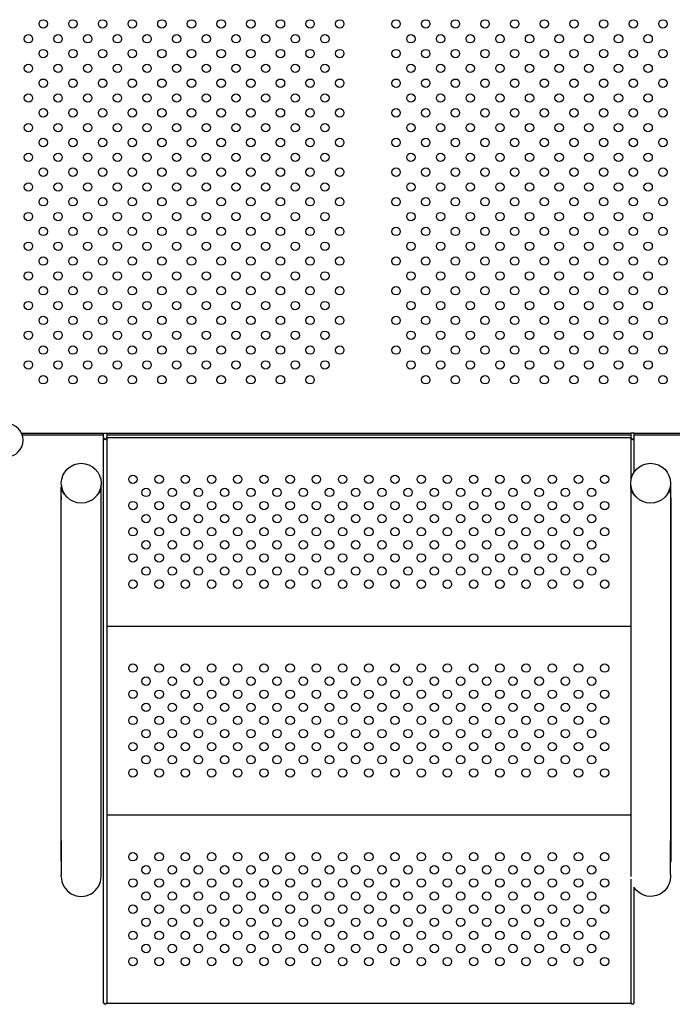
# Model space of a CAD drawing. Units: millimetres. Extents: x 5603.42 to 5610.36, y 23696.48 to 23704.77.
# Drawn here: x 5607.74 to 5608.36, y 23698.94 to 23699.88 of the extents above; entities that cross this region are included whole.
import ezdxf

# ---------------------------------------------------------------- set-up
doc = ezdxf.new("R2010")
doc.units = ezdxf.units.MM

msp = doc.modelspace()

# ---------------------------------------------------------------- linework, layer by layer
for p, q in [((5607.73951, 23699.48362), (5607.81773, 23699.48362)), ((5607.81773, 23699.48162), (5607.74029, 23699.48162)), ((5607.81773, 23699.48362), (5607.82073, 23699.48362)), ((5607.81773, 23699.47924), (5607.81773, 23699.48362)), ((5607.82073, 23699.48362), (5608.32073, 23699.48362)), ((5607.82073, 23699.48362), (5607.82073, 23699.47924)), ((5608.32073, 23699.48162), (5607.82073, 23699.48162)), ((5607.82073, 23699.47962), (5608.32073, 23699.47962)), ((5608.32373, 23699.48362), (5608.32073, 23699.48362)), ((5608.32073, 23699.48362), (5608.32073, 23699.47924)), ((5608.32373, 23699.48362), (5608.42482, 23699.48362)), ((5608.32373, 23699.47924), (5608.32373, 23699.48362)), ((5608.42404, 23699.48162), (5608.32373, 23699.48162)), ((5607.81773, 23698.94037), (5607.81773, 23699.47924)), ((5607.82073, 23699.47924), (5607.82073, 23698.94037)), ((5608.32073, 23699.47924), (5608.32073, 23699.43875)), ((5608.32373, 23699.44649), (5608.32373, 23699.47924)), ((5607.77736, 23699.09493), (5607.77736, 23699.43211)), ((5607.81536, 23699.09493), (5607.81536, 23699.43211)), ((5608.32053, 23699.43211), (5608.32053, 23699.09493)), ((5608.35853, 23699.43211), (5608.35853, 23699.09493)), ((5607.77718, 23699.07581), (5607.77718, 23699.4216)), ((5608.35871, 23699.4216), (5608.35871, 23699.07581)), ((5607.82073, 23699.29962), (5608.32053, 23699.29962)), ((5607.82073, 23699.11962), (5608.32053, 23699.11962)), ((5607.77736, 23699.09493), (5607.77736, 23699.06225)), ((5607.81536, 23699.06225), (5607.81536, 23699.09493)), ((5608.32053, 23699.09493), (5608.32053, 23699.06225)), ((5608.35853, 23699.06225), (5608.35853, 23699.09493)), ((5607.77736, 23699.06075), (5607.77736, 23699.06225)), ((5607.81536, 23699.06075), (5607.81536, 23699.06225)), ((5608.32053, 23699.06225), (5608.32053, 23699.06081)), ((5608.32073, 23699.05832), (5608.32073, 23698.94037)), ((5608.35853, 23699.06225), (5608.35853, 23699.06075)), ((5608.32373, 23698.94037), (5608.32373, 23699.05049)), ((5607.82073, 23698.93979), (5607.82073, 23698.94037)), ((5608.32073, 23698.93979), (5607.82073, 23698.93979)), ((5608.32073, 23698.93979), (5608.32073, 23698.94037))]:
    msp.add_line(p, q)
for centre, radius in [((5607.76019, 23699.87405), 0.004), ((5607.78847, 23699.87405), 0.004), ((5607.81675, 23699.87405), 0.004), ((5607.84504, 23699.87405), 0.004), ((5607.87332, 23699.87405), 0.004), ((5607.90161, 23699.87405), 0.004), ((5607.92989, 23699.87405), 0.004), ((5607.95818, 23699.87405), 0.004), ((5607.98646, 23699.87405), 0.004), ((5608.01474, 23699.87405), 0.004), ((5608.04303, 23699.87405), 0.004), ((5608.09675, 23699.87405), 0.004), ((5608.12504, 23699.87405), 0.004), ((5608.15332, 23699.87405), 0.004), ((5608.1816, 23699.87405), 0.004), ((5608.20989, 23699.87405), 0.004), ((5608.23817, 23699.87405), 0.004), ((5608.26646, 23699.87405), 0.004), ((5608.29474, 23699.87405), 0.004), ((5608.32303, 23699.87405), 0.004), ((5608.35131, 23699.87405), 0.004), ((5607.74604, 23699.85991), 0.004), ((5607.77433, 23699.85991), 0.004), ((5607.80261, 23699.85991), 0.004), ((5607.8309, 23699.85991), 0.004), ((5607.85918, 23699.85991), 0.004), ((5607.88747, 23699.85991), 0.004), ((5607.91575, 23699.85991), 0.004), ((5607.94403, 23699.85991), 0.004), ((5607.97232, 23699.85991), 0.004), ((5608.0006, 23699.85991), 0.004), ((5608.02889, 23699.85991), 0.004), ((5608.11089, 23699.85991), 0.004), ((5608.13918, 23699.85991), 0.004), ((5608.16746, 23699.85991), 0.004), ((5608.19575, 23699.85991), 0.004), ((5608.22403, 23699.85991), 0.004), ((5608.25231, 23699.85991), 0.004), ((5608.2806, 23699.85991), 0.004), ((5608.30888, 23699.85991), 0.004), ((5608.33717, 23699.85991), 0.004), ((5607.76019, 23699.84577), 0.004), ((5607.78847, 23699.84577), 0.004), ((5607.81675, 23699.84577), 0.004), ((5607.84504, 23699.84577), 0.004), ((5607.87332, 23699.84577), 0.004), ((5607.90161, 23699.84577), 0.004), ((5607.92989, 23699.84577), 0.004), ((5607.95818, 23699.84577), 0.004), ((5607.98646, 23699.84577), 0.004), ((5608.01474, 23699.84577), 0.004), ((5608.04303, 23699.84577), 0.004), ((5608.09675, 23699.84577), 0.004), ((5608.12504, 23699.84577), 0.004), ((5608.15332, 23699.84577), 0.004), ((5608.1816, 23699.84577), 0.004), ((5608.20989, 23699.84577), 0.004), ((5608.23817, 23699.84577), 0.004), ((5608.26646, 23699.84577), 0.004), ((5608.29474, 23699.84577), 0.004), ((5608.32303, 23699.84577), 0.004), ((5608.35131, 23699.84577), 0.004), ((5607.74604, 23699.83163), 0.004), ((5607.77433, 23699.83163), 0.004), ((5607.80261, 23699.83163), 0.004), ((5607.8309, 23699.83163), 0.004), ((5607.85918, 23699.83163), 0.004), ((5607.88747, 23699.83163), 0.004), ((5607.91575, 23699.83163), 0.004), ((5607.94403, 23699.83163), 0.004), ((5607.97232, 23699.83163), 0.004), ((5608.0006, 23699.83163), 0.004), ((5608.02889, 23699.83163), 0.004), ((5608.11089, 23699.83163), 0.004), ((5608.13918, 23699.83163), 0.004), ((5608.16746, 23699.83163), 0.004), ((5608.19575, 23699.83163), 0.004), ((5608.22403, 23699.83163), 0.004), ((5608.25231, 23699.83163), 0.004), ((5608.2806, 23699.83163), 0.004), ((5608.30888, 23699.83163), 0.004), ((5608.33717, 23699.83163), 0.004), ((5607.76019, 23699.81748), 0.004), ((5607.78847, 23699.81748), 0.004), ((5607.81675, 23699.81748), 0.004), ((5607.84504, 23699.81748), 0.004), ((5607.87332, 23699.81748), 0.004), ((5607.90161, 23699.81748), 0.004), ((5607.92989, 23699.81748), 0.004), ((5607.95818, 23699.81748), 0.004), ((5607.98646, 23699.81748), 0.004), ((5608.01474, 23699.81748), 0.004), ((5608.04303, 23699.81748), 0.004), ((5608.09675, 23699.81748), 0.004), ((5608.12504, 23699.81748), 0.004), ((5608.15332, 23699.81748), 0.004), ((5608.1816, 23699.81748), 0.004), ((5608.20989, 23699.81748), 0.004), ((5608.23817, 23699.81748), 0.004), ((5608.26646, 23699.81748), 0.004), ((5608.29474, 23699.81748), 0.004), ((5608.32303, 23699.81748), 0.004), ((5608.35131, 23699.81748), 0.004), ((5607.74604, 23699.80334), 0.004), ((5607.77433, 23699.80334), 0.004), ((5607.80261, 23699.80334), 0.004), ((5607.8309, 23699.80334), 0.004), ((5607.85918, 23699.80334), 0.004), ((5607.88747, 23699.80334), 0.004), ((5607.91575, 23699.80334), 0.004), ((5607.94403, 23699.80334), 0.004), ((5607.97232, 23699.80334), 0.004), ((5608.0006, 23699.80334), 0.004), ((5608.02889, 23699.80334), 0.004), ((5608.11089, 23699.80334), 0.004), ((5608.13918, 23699.80334), 0.004), ((5608.16746, 23699.80334), 0.004), ((5608.19575, 23699.80334), 0.004), ((5608.22403, 23699.80334), 0.004), ((5608.25231, 23699.80334), 0.004), ((5608.2806, 23699.80334), 0.004), ((5608.30888, 23699.80334), 0.004), ((5608.33717, 23699.80334), 0.004), ((5607.76019, 23699.7892), 0.004), ((5607.78847, 23699.7892), 0.004), ((5607.81675, 23699.7892), 0.004), ((5607.84504, 23699.7892), 0.004), ((5607.87332, 23699.7892), 0.004), ((5607.90161, 23699.7892), 0.004), ((5607.92989, 23699.7892), 0.004), ((5607.95818, 23699.7892), 0.004), ((5607.98646, 23699.7892), 0.004), ((5608.01474, 23699.7892), 0.004), ((5608.04303, 23699.7892), 0.004), ((5608.09675, 23699.7892), 0.004), ((5608.12504, 23699.7892), 0.004), ((5608.15332, 23699.7892), 0.004), ((5608.1816, 23699.7892), 0.004), ((5608.20989, 23699.7892), 0.004), ((5608.23817, 23699.7892), 0.004), ((5608.26646, 23699.7892), 0.004), ((5608.29474, 23699.7892), 0.004), ((5608.32303, 23699.7892), 0.004), ((5608.35131, 23699.7892), 0.004), ((5607.74604, 23699.77506), 0.004), ((5607.77433, 23699.77506), 0.004), ((5607.80261, 23699.77506), 0.004), ((5607.8309, 23699.77506), 0.004), ((5607.85918, 23699.77506), 0.004), ((5607.88747, 23699.77506), 0.004), ((5607.91575, 23699.77506), 0.004), ((5607.94403, 23699.77506), 0.004), ((5607.97232, 23699.77506), 0.004), ((5608.0006, 23699.77506), 0.004), ((5608.02889, 23699.77506), 0.004), ((5608.11089, 23699.77506), 0.004), ((5608.13918, 23699.77506), 0.004), ((5608.16746, 23699.77506), 0.004), ((5608.19575, 23699.77506), 0.004), ((5608.22403, 23699.77506), 0.004), ((5608.25231, 23699.77506), 0.004), ((5608.2806, 23699.77506), 0.004), ((5608.30888, 23699.77506), 0.004), ((5608.33717, 23699.77506), 0.004), ((5607.76019, 23699.76091), 0.004), ((5607.78847, 23699.76091), 0.004), ((5607.81675, 23699.76091), 0.004), ((5607.84504, 23699.76091), 0.004), ((5607.87332, 23699.76091), 0.004), ((5607.90161, 23699.76091), 0.004), ((5607.92989, 23699.76091), 0.004), ((5607.95818, 23699.76091), 0.004), ((5607.98646, 23699.76091), 0.004), ((5608.01474, 23699.76091), 0.004), ((5608.04303, 23699.76091), 0.004), ((5608.09675, 23699.76091), 0.004), ((5608.12504, 23699.76091), 0.004), ((5608.15332, 23699.76091), 0.004), ((5608.1816, 23699.76091), 0.004), ((5608.20989, 23699.76091), 0.004), ((5608.23817, 23699.76091), 0.004), ((5608.26646, 23699.76091), 0.004), ((5608.29474, 23699.76091), 0.004), ((5608.32303, 23699.76091), 0.004), ((5608.35131, 23699.76091), 0.004), ((5607.74604, 23699.74677), 0.004), ((5607.77433, 23699.74677), 0.004), ((5607.80261, 23699.74677), 0.004), ((5607.8309, 23699.74677), 0.004), ((5607.85918, 23699.74677), 0.004), ((5607.88747, 23699.74677), 0.004), ((5607.91575, 23699.74677), 0.004), ((5607.94403, 23699.74677), 0.004), ((5607.97232, 23699.74677), 0.004), ((5608.0006, 23699.74677), 0.004), ((5608.02889, 23699.74677), 0.004), ((5608.11089, 23699.74677), 0.004), ((5608.13918, 23699.74677), 0.004), ((5608.16746, 23699.74677), 0.004), ((5608.19575, 23699.74677), 0.004), ((5608.22403, 23699.74677), 0.004), ((5608.25231, 23699.74677), 0.004), ((5608.2806, 23699.74677), 0.004), ((5608.30888, 23699.74677), 0.004), ((5608.33717, 23699.74677), 0.004), ((5607.76019, 23699.73263), 0.004), ((5607.78847, 23699.73263), 0.004), ((5607.81675, 23699.73263), 0.004), ((5607.84504, 23699.73263), 0.004), ((5607.87332, 23699.73263), 0.004), ((5607.90161, 23699.73263), 0.004), ((5607.92989, 23699.73263), 0.004), ((5607.95818, 23699.73263), 0.004), ((5607.98646, 23699.73263), 0.004), ((5608.01474, 23699.73263), 0.004), ((5608.04303, 23699.73263), 0.004), ((5608.09675, 23699.73263), 0.004), ((5608.12504, 23699.73263), 0.004), ((5608.15332, 23699.73263), 0.004), ((5608.1816, 23699.73263), 0.004), ((5608.20989, 23699.73263), 0.004), ((5608.23817, 23699.73263), 0.004), ((5608.26646, 23699.73263), 0.004), ((5608.29474, 23699.73263), 0.004), ((5608.32303, 23699.73263), 0.004), ((5608.35131, 23699.73263), 0.004), ((5607.74604, 23699.71849), 0.004), ((5607.77433, 23699.71849), 0.004), ((5607.80261, 23699.71849), 0.004), ((5607.8309, 23699.71849), 0.004), ((5607.85918, 23699.71849), 0.004), ((5607.88747, 23699.71849), 0.004), ((5607.91575, 23699.71849), 0.004), ((5607.94403, 23699.71849), 0.004), ((5607.97232, 23699.71849), 0.004), ((5608.0006, 23699.71849), 0.004), ((5608.02889, 23699.71849), 0.004), ((5608.11089, 23699.71849), 0.004), ((5608.13918, 23699.71849), 0.004), ((5608.16746, 23699.71849), 0.004), ((5608.19575, 23699.71849), 0.004), ((5608.22403, 23699.71849), 0.004), ((5608.25231, 23699.71849), 0.004), ((5608.2806, 23699.71849), 0.004), ((5608.30888, 23699.71849), 0.004), ((5608.33717, 23699.71849), 0.004), ((5607.76019, 23699.70435), 0.004), ((5607.78847, 23699.70435), 0.004), ((5607.81675, 23699.70435), 0.004), ((5607.84504, 23699.70435), 0.004), ((5607.87332, 23699.70435), 0.004), ((5607.90161, 23699.70435), 0.004), ((5607.92989, 23699.70435), 0.004), ((5607.95818, 23699.70435), 0.004), ((5607.98646, 23699.70435), 0.004), ((5608.01474, 23699.70435), 0.004), ((5608.04303, 23699.70435), 0.004), ((5608.09675, 23699.70435), 0.004), ((5608.12504, 23699.70435), 0.004), ((5608.15332, 23699.70435), 0.004), ((5608.1816, 23699.70435), 0.004), ((5608.20989, 23699.70435), 0.004), ((5608.23817, 23699.70435), 0.004), ((5608.26646, 23699.70435), 0.004), ((5608.29474, 23699.70435), 0.004), ((5608.32303, 23699.70435), 0.004), ((5608.35131, 23699.70435), 0.004), ((5607.74604, 23699.6902), 0.004), ((5607.77433, 23699.6902), 0.004), ((5607.80261, 23699.6902), 0.004), ((5607.8309, 23699.6902), 0.004), ((5607.85918, 23699.6902), 0.004), ((5607.88747, 23699.6902), 0.004), ((5607.91575, 23699.6902), 0.004), ((5607.94403, 23699.6902), 0.004), ((5607.97232, 23699.6902), 0.004), ((5608.0006, 23699.6902), 0.004), ((5608.02889, 23699.6902), 0.004), ((5608.11089, 23699.6902), 0.004), ((5608.13918, 23699.6902), 0.004), ((5608.16746, 23699.6902), 0.004), ((5608.19575, 23699.6902), 0.004), ((5608.22403, 23699.6902), 0.004), ((5608.25231, 23699.6902), 0.004), ((5608.2806, 23699.6902), 0.004), ((5608.30888, 23699.6902), 0.004), ((5608.33717, 23699.6902), 0.004), ((5607.76019, 23699.67606), 0.004), ((5607.78847, 23699.67606), 0.004), ((5607.81675, 23699.67606), 0.004), ((5607.84504, 23699.67606), 0.004), ((5607.87332, 23699.67606), 0.004), ((5607.90161, 23699.67606), 0.004), ((5607.92989, 23699.67606), 0.004), ((5607.95818, 23699.67606), 0.004), ((5607.98646, 23699.67606), 0.004), ((5608.01474, 23699.67606), 0.004), ((5608.04303, 23699.67606), 0.004), ((5608.09675, 23699.67606), 0.004), ((5608.12504, 23699.67606), 0.004), ((5608.15332, 23699.67606), 0.004), ((5608.1816, 23699.67606), 0.004), ((5608.20989, 23699.67606), 0.004), ((5608.23817, 23699.67606), 0.004), ((5608.26646, 23699.67606), 0.004), ((5608.29474, 23699.67606), 0.004), ((5608.32303, 23699.67606), 0.004), ((5608.35131, 23699.67606), 0.004), ((5607.74604, 23699.66192), 0.004), ((5607.77433, 23699.66192), 0.004), ((5607.80261, 23699.66192), 0.004), ((5607.8309, 23699.66192), 0.004), ((5607.85918, 23699.66192), 0.004), ((5607.88747, 23699.66192), 0.004), ((5607.91575, 23699.66192), 0.004), ((5607.94403, 23699.66192), 0.004), ((5607.97232, 23699.66192), 0.004), ((5608.0006, 23699.66192), 0.004), ((5608.02889, 23699.66192), 0.004), ((5608.11089, 23699.66192), 0.004), ((5608.13918, 23699.66192), 0.004), ((5608.16746, 23699.66192), 0.004), ((5608.19575, 23699.66192), 0.004), ((5608.22403, 23699.66192), 0.004), ((5608.25231, 23699.66192), 0.004), ((5608.2806, 23699.66192), 0.004), ((5608.30888, 23699.66192), 0.004), ((5608.33717, 23699.66192), 0.004), ((5607.76019, 23699.64778), 0.004), ((5607.78847, 23699.64778), 0.004), ((5607.81675, 23699.64778), 0.004), ((5607.84504, 23699.64778), 0.004), ((5607.87332, 23699.64778), 0.004), ((5607.90161, 23699.64778), 0.004), ((5607.92989, 23699.64778), 0.004), ((5607.95818, 23699.64778), 0.004), ((5607.98646, 23699.64778), 0.004), ((5608.01474, 23699.64778), 0.004), ((5608.04303, 23699.64778), 0.004), ((5608.09675, 23699.64778), 0.004), ((5608.12504, 23699.64778), 0.004), ((5608.15332, 23699.64778), 0.004), ((5608.1816, 23699.64778), 0.004), ((5608.20989, 23699.64778), 0.004), ((5608.23817, 23699.64778), 0.004), ((5608.26646, 23699.64778), 0.004), ((5608.29474, 23699.64778), 0.004), ((5608.32303, 23699.64778), 0.004), ((5608.35131, 23699.64778), 0.004), ((5607.74604, 23699.63364), 0.004), ((5607.77433, 23699.63364), 0.004), ((5607.80261, 23699.63364), 0.004), ((5607.8309, 23699.63364), 0.004), ((5607.85918, 23699.63364), 0.004), ((5607.88747, 23699.63364), 0.004), ((5607.91575, 23699.63364), 0.004), ((5607.94403, 23699.63364), 0.004), ((5607.97232, 23699.63364), 0.004), ((5608.0006, 23699.63364), 0.004), ((5608.02889, 23699.63364), 0.004), ((5608.11089, 23699.63364), 0.004), ((5608.13918, 23699.63364), 0.004), ((5608.16746, 23699.63364), 0.004), ((5608.19575, 23699.63364), 0.004), ((5608.22403, 23699.63364), 0.004), ((5608.25231, 23699.63364), 0.004), ((5608.2806, 23699.63364), 0.004), ((5608.30888, 23699.63364), 0.004), ((5608.33717, 23699.63364), 0.004), ((5607.76019, 23699.61949), 0.004), ((5607.78847, 23699.61949), 0.004), ((5607.81675, 23699.61949), 0.004), ((5607.84504, 23699.61949), 0.004), ((5607.87332, 23699.61949), 0.004), ((5607.90161, 23699.61949), 0.004), ((5607.92989, 23699.61949), 0.004), ((5607.95818, 23699.61949), 0.004), ((5607.98646, 23699.61949), 0.004), ((5608.01474, 23699.61949), 0.004), ((5608.04303, 23699.61949), 0.004), ((5608.09675, 23699.61949), 0.004), ((5608.12504, 23699.61949), 0.004), ((5608.15332, 23699.61949), 0.004), ((5608.1816, 23699.61949), 0.004), ((5608.20989, 23699.61949), 0.004), ((5608.23817, 23699.61949), 0.004), ((5608.26646, 23699.61949), 0.004), ((5608.29474, 23699.61949), 0.004), ((5608.32303, 23699.61949), 0.004), ((5608.35131, 23699.61949), 0.004), ((5607.74604, 23699.60535), 0.004), ((5607.77433, 23699.60535), 0.004), ((5607.80261, 23699.60535), 0.004), ((5607.8309, 23699.60535), 0.004), ((5607.85918, 23699.60535), 0.004), ((5607.88747, 23699.60535), 0.004), ((5607.91575, 23699.60535), 0.004), ((5607.94403, 23699.60535), 0.004), ((5607.97232, 23699.60535), 0.004), ((5608.0006, 23699.60535), 0.004), ((5608.02889, 23699.60535), 0.004), ((5608.11089, 23699.60535), 0.004), ((5608.13918, 23699.60535), 0.004), ((5608.16746, 23699.60535), 0.004), ((5608.19575, 23699.60535), 0.004), ((5608.22403, 23699.60535), 0.004), ((5608.25231, 23699.60535), 0.004), ((5608.2806, 23699.60535), 0.004), ((5608.30888, 23699.60535), 0.004), ((5608.33717, 23699.60535), 0.004), ((5607.76019, 23699.59121), 0.004), ((5607.78847, 23699.59121), 0.004), ((5607.81675, 23699.59121), 0.004), ((5607.84504, 23699.59121), 0.004), ((5607.87332, 23699.59121), 0.004), ((5607.90161, 23699.59121), 0.004), ((5607.92989, 23699.59121), 0.004), ((5607.95818, 23699.59121), 0.004), ((5607.98646, 23699.59121), 0.004), ((5608.01474, 23699.59121), 0.004), ((5608.04303, 23699.59121), 0.004), ((5608.09675, 23699.59121), 0.004), ((5608.12504, 23699.59121), 0.004), ((5608.15332, 23699.59121), 0.004), ((5608.1816, 23699.59121), 0.004), ((5608.20989, 23699.59121), 0.004), ((5608.23817, 23699.59121), 0.004), ((5608.26646, 23699.59121), 0.004), ((5608.29474, 23699.59121), 0.004), ((5608.32303, 23699.59121), 0.004), ((5608.35131, 23699.59121), 0.004), ((5607.74604, 23699.57707), 0.004), ((5607.77433, 23699.57707), 0.004), ((5607.80261, 23699.57707), 0.004), ((5607.8309, 23699.57707), 0.004), ((5607.85918, 23699.57707), 0.004), ((5607.88747, 23699.57707), 0.004), ((5607.91575, 23699.57707), 0.004), ((5607.94403, 23699.57707), 0.004), ((5607.97232, 23699.57707), 0.004), ((5608.0006, 23699.57707), 0.004), ((5608.02889, 23699.57707), 0.004), ((5608.11089, 23699.57707), 0.004), ((5608.13918, 23699.57707), 0.004), ((5608.16746, 23699.57707), 0.004), ((5608.19575, 23699.57707), 0.004), ((5608.22403, 23699.57707), 0.004), ((5608.25231, 23699.57707), 0.004), ((5608.2806, 23699.57707), 0.004), ((5608.30888, 23699.57707), 0.004), ((5608.33717, 23699.57707), 0.004), ((5607.76019, 23699.56292), 0.004), ((5607.78847, 23699.56292), 0.004), ((5607.81675, 23699.56292), 0.004), ((5607.84504, 23699.56292), 0.004), ((5607.87332, 23699.56292), 0.004), ((5607.90161, 23699.56292), 0.004), ((5607.92989, 23699.56292), 0.004), ((5607.95818, 23699.56292), 0.004), ((5607.98646, 23699.56292), 0.004), ((5608.01474, 23699.56292), 0.004), ((5608.04303, 23699.56292), 0.004), ((5608.09675, 23699.56292), 0.004), ((5608.12504, 23699.56292), 0.004), ((5608.15332, 23699.56292), 0.004), ((5608.1816, 23699.56292), 0.004), ((5608.20989, 23699.56292), 0.004), ((5608.23817, 23699.56292), 0.004), ((5608.26646, 23699.56292), 0.004), ((5608.29474, 23699.56292), 0.004), ((5608.32303, 23699.56292), 0.004), ((5608.35131, 23699.56292), 0.004), ((5607.74604, 23699.54878), 0.004), ((5607.77433, 23699.54878), 0.004), ((5607.80261, 23699.54878), 0.004), ((5607.8309, 23699.54878), 0.004), ((5607.85918, 23699.54878), 0.004), ((5607.88747, 23699.54878), 0.004), ((5607.91575, 23699.54878), 0.004), ((5607.94403, 23699.54878), 0.004), ((5607.97232, 23699.54878), 0.004), ((5608.0006, 23699.54878), 0.004), ((5608.02889, 23699.54878), 0.004), ((5608.11089, 23699.54878), 0.004), ((5608.13918, 23699.54878), 0.004), ((5608.16746, 23699.54878), 0.004), ((5608.19575, 23699.54878), 0.004), ((5608.22403, 23699.54878), 0.004), ((5608.25231, 23699.54878), 0.004), ((5608.2806, 23699.54878), 0.004), ((5608.30888, 23699.54878), 0.004), ((5608.33717, 23699.54878), 0.004), ((5607.76019, 23699.53464), 0.004), ((5607.78847, 23699.53464), 0.004), ((5607.81675, 23699.53464), 0.004), ((5607.84504, 23699.53464), 0.004), ((5607.87332, 23699.53464), 0.004), ((5607.90161, 23699.53464), 0.004), ((5607.92989, 23699.53464), 0.004), ((5607.95818, 23699.53464), 0.004), ((5607.98646, 23699.53464), 0.004), ((5608.01474, 23699.53464), 0.004), ((5608.12504, 23699.53464), 0.004), ((5608.15332, 23699.53464), 0.004), ((5608.1816, 23699.53464), 0.004), ((5608.20989, 23699.53464), 0.004), ((5608.23817, 23699.53464), 0.004), ((5608.26646, 23699.53464), 0.004), ((5608.29474, 23699.53464), 0.004), ((5608.32303, 23699.53464), 0.004), ((5608.35131, 23699.53464), 0.004), ((5607.79638, 23699.43592), 0.019), ((5608.33951, 23699.43592), 0.019), ((5607.84573, 23699.43962), 0.004), ((5607.87073, 23699.43962), 0.004), ((5607.89573, 23699.43962), 0.004), ((5607.92073, 23699.43962), 0.004), ((5607.94573, 23699.43962), 0.004), ((5607.97073, 23699.43962), 0.004), ((5607.99573, 23699.43962), 0.004), ((5608.02073, 23699.43962), 0.004), ((5608.04573, 23699.43962), 0.004), ((5608.07073, 23699.43962), 0.004), ((5608.09573, 23699.43962), 0.004), ((5608.12073, 23699.43962), 0.004), ((5608.14573, 23699.43962), 0.004), ((5608.17073, 23699.43962), 0.004), ((5608.19573, 23699.43962), 0.004), ((5608.22073, 23699.43962), 0.004), ((5608.24573, 23699.43962), 0.004), ((5608.27073, 23699.43962), 0.004), ((5608.29573, 23699.43962), 0.004), ((5607.85823, 23699.42712), 0.004), ((5607.88323, 23699.42712), 0.004), ((5607.90823, 23699.42712), 0.004), ((5607.93323, 23699.42712), 0.004), ((5607.95823, 23699.42712), 0.004), ((5607.98323, 23699.42712), 0.004), ((5608.00823, 23699.42712), 0.004), ((5608.03323, 23699.42712), 0.004), ((5608.05823, 23699.42712), 0.004), ((5608.08323, 23699.42712), 0.004), ((5608.10823, 23699.42712), 0.004), ((5608.13323, 23699.42712), 0.004), ((5608.15823, 23699.42712), 0.004), ((5608.18323, 23699.42712), 0.004), ((5608.20823, 23699.42712), 0.004), ((5608.23323, 23699.42712), 0.004), ((5608.25823, 23699.42712), 0.004), ((5608.28323, 23699.42712), 0.004), ((5607.84573, 23699.41462), 0.004), ((5607.87073, 23699.41462), 0.004), ((5607.89573, 23699.41462), 0.004), ((5607.92073, 23699.41462), 0.004), ((5607.94573, 23699.41462), 0.004), ((5607.97073, 23699.41462), 0.004), ((5607.99573, 23699.41462), 0.004), ((5608.02073, 23699.41462), 0.004), ((5608.04573, 23699.41462), 0.004), ((5608.07073, 23699.41462), 0.004), ((5608.09573, 23699.41462), 0.004), ((5608.12073, 23699.41462), 0.004), ((5608.14573, 23699.41462), 0.004), ((5608.17073, 23699.41462), 0.004), ((5608.19573, 23699.41462), 0.004), ((5608.22073, 23699.41462), 0.004), ((5608.24573, 23699.41462), 0.004), ((5608.27073, 23699.41462), 0.004), ((5608.29573, 23699.41462), 0.004), ((5607.85823, 23699.40212), 0.004), ((5607.88323, 23699.40212), 0.004), ((5607.90823, 23699.40212), 0.004), ((5607.93323, 23699.40212), 0.004), ((5607.95823, 23699.40212), 0.004), ((5607.98323, 23699.40212), 0.004), ((5608.00823, 23699.40212), 0.004), ((5608.03323, 23699.40212), 0.004), ((5608.05823, 23699.40212), 0.004), ((5608.08323, 23699.40212), 0.004), ((5608.10823, 23699.40212), 0.004), ((5608.13323, 23699.40212), 0.004), ((5608.15823, 23699.40212), 0.004), ((5608.18323, 23699.40212), 0.004), ((5608.20823, 23699.40212), 0.004), ((5608.23323, 23699.40212), 0.004), ((5608.25823, 23699.40212), 0.004), ((5608.28323, 23699.40212), 0.004), ((5607.84573, 23699.38962), 0.004), ((5607.87073, 23699.38962), 0.004), ((5607.89573, 23699.38962), 0.004), ((5607.92073, 23699.38962), 0.004), ((5607.94573, 23699.38962), 0.004), ((5607.97073, 23699.38962), 0.004), ((5607.99573, 23699.38962), 0.004), ((5608.02073, 23699.38962), 0.004), ((5608.04573, 23699.38962), 0.004), ((5608.07073, 23699.38962), 0.004), ((5608.09573, 23699.38962), 0.004), ((5608.12073, 23699.38962), 0.004), ((5608.14573, 23699.38962), 0.004), ((5608.17073, 23699.38962), 0.004), ((5608.19573, 23699.38962), 0.004), ((5608.22073, 23699.38962), 0.004), ((5608.24573, 23699.38962), 0.004), ((5608.27073, 23699.38962), 0.004), ((5608.29573, 23699.38962), 0.004), ((5607.85823, 23699.37712), 0.004), ((5607.88323, 23699.37712), 0.004), ((5607.90823, 23699.37712), 0.004), ((5607.93323, 23699.37712), 0.004), ((5607.95823, 23699.37712), 0.004), ((5607.98323, 23699.37712), 0.004), ((5608.00823, 23699.37712), 0.004), ((5608.03323, 23699.37712), 0.004), ((5608.05823, 23699.37712), 0.004), ((5608.08323, 23699.37712), 0.004), ((5608.10823, 23699.37712), 0.004), ((5608.13323, 23699.37712), 0.004), ((5608.15823, 23699.37712), 0.004), ((5608.18323, 23699.37712), 0.004), ((5608.20823, 23699.37712), 0.004), ((5608.23323, 23699.37712), 0.004), ((5608.25823, 23699.37712), 0.004), ((5608.28323, 23699.37712), 0.004), ((5607.84573, 23699.36462), 0.004), ((5607.87073, 23699.36462), 0.004), ((5607.89573, 23699.36462), 0.004), ((5607.92073, 23699.36462), 0.004), ((5607.94573, 23699.36462), 0.004), ((5607.97073, 23699.36462), 0.004), ((5607.99573, 23699.36462), 0.004), ((5608.02073, 23699.36462), 0.004), ((5608.04573, 23699.36462), 0.004), ((5608.07073, 23699.36462), 0.004), ((5608.09573, 23699.36462), 0.004), ((5608.12073, 23699.36462), 0.004), ((5608.14573, 23699.36462), 0.004), ((5608.17073, 23699.36462), 0.004), ((5608.19573, 23699.36462), 0.004), ((5608.22073, 23699.36462), 0.004), ((5608.24573, 23699.36462), 0.004), ((5608.27073, 23699.36462), 0.004), ((5608.29573, 23699.36462), 0.004), ((5607.85823, 23699.35212), 0.004), ((5607.88323, 23699.35212), 0.004), ((5607.90823, 23699.35212), 0.004), ((5607.93323, 23699.35212), 0.004), ((5607.95823, 23699.35212), 0.004), ((5607.98323, 23699.35212), 0.004), ((5608.00823, 23699.35212), 0.004), ((5608.03323, 23699.35212), 0.004), ((5608.05823, 23699.35212), 0.004), ((5608.08323, 23699.35212), 0.004), ((5608.10823, 23699.35212), 0.004), ((5608.13323, 23699.35212), 0.004), ((5608.15823, 23699.35212), 0.004), ((5608.18323, 23699.35212), 0.004), ((5608.20823, 23699.35212), 0.004), ((5608.23323, 23699.35212), 0.004), ((5608.25823, 23699.35212), 0.004), ((5608.28323, 23699.35212), 0.004), ((5607.84573, 23699.33962), 0.004), ((5607.87073, 23699.33962), 0.004), ((5607.89573, 23699.33962), 0.004), ((5607.92073, 23699.33962), 0.004), ((5607.94573, 23699.33962), 0.004), ((5607.97073, 23699.33962), 0.004), ((5607.99573, 23699.33962), 0.004), ((5608.02073, 23699.33962), 0.004), ((5608.04573, 23699.33962), 0.004), ((5608.07073, 23699.33962), 0.004), ((5608.09573, 23699.33962), 0.004), ((5608.12073, 23699.33962), 0.004), ((5608.14573, 23699.33962), 0.004), ((5608.17073, 23699.33962), 0.004), ((5608.19573, 23699.33962), 0.004), ((5608.22073, 23699.33962), 0.004), ((5608.24573, 23699.33962), 0.004), ((5608.27073, 23699.33962), 0.004), ((5608.29573, 23699.33962), 0.004), ((5607.84573, 23699.25962), 0.004), ((5607.87073, 23699.25962), 0.004), ((5607.89573, 23699.25962), 0.004), ((5607.92073, 23699.25962), 0.004), ((5607.94573, 23699.25962), 0.004), ((5607.97073, 23699.25962), 0.004), ((5607.99573, 23699.25962), 0.004), ((5608.02073, 23699.25962), 0.004), ((5608.04573, 23699.25962), 0.004), ((5608.07073, 23699.25962), 0.004), ((5608.09573, 23699.25962), 0.004), ((5608.12073, 23699.25962), 0.004), ((5608.14573, 23699.25962), 0.004), ((5608.17073, 23699.25962), 0.004), ((5608.19573, 23699.25962), 0.004), ((5608.22073, 23699.25962), 0.004), ((5608.24573, 23699.25962), 0.004), ((5608.27073, 23699.25962), 0.004), ((5608.29573, 23699.25962), 0.004), ((5607.85823, 23699.24712), 0.004), ((5607.88323, 23699.24712), 0.004), ((5607.90823, 23699.24712), 0.004), ((5607.93323, 23699.24712), 0.004), ((5607.95823, 23699.24712), 0.004), ((5607.98323, 23699.24712), 0.004), ((5608.00823, 23699.24712), 0.004), ((5608.03323, 23699.24712), 0.004), ((5608.05823, 23699.24712), 0.004), ((5608.08323, 23699.24712), 0.004), ((5608.10823, 23699.24712), 0.004), ((5608.13323, 23699.24712), 0.004), ((5608.15823, 23699.24712), 0.004), ((5608.18323, 23699.24712), 0.004), ((5608.20823, 23699.24712), 0.004), ((5608.23323, 23699.24712), 0.004), ((5608.25823, 23699.24712), 0.004), ((5608.28323, 23699.24712), 0.004), ((5607.84573, 23699.23462), 0.004), ((5607.87073, 23699.23462), 0.004), ((5607.89573, 23699.23462), 0.004), ((5607.92073, 23699.23462), 0.004), ((5607.94573, 23699.23462), 0.004), ((5607.97073, 23699.23462), 0.004), ((5607.99573, 23699.23462), 0.004), ((5608.02073, 23699.23462), 0.004), ((5608.04573, 23699.23462), 0.004), ((5608.07073, 23699.23462), 0.004), ((5608.09573, 23699.23462), 0.004), ((5608.12073, 23699.23462), 0.004), ((5608.14573, 23699.23462), 0.004), ((5608.17073, 23699.23462), 0.004), ((5608.19573, 23699.23462), 0.004), ((5608.22073, 23699.23462), 0.004), ((5608.24573, 23699.23462), 0.004), ((5608.27073, 23699.23462), 0.004), ((5608.29573, 23699.23462), 0.004), ((5607.85823, 23699.22212), 0.004), ((5607.88323, 23699.22212), 0.004), ((5607.90823, 23699.22212), 0.004), ((5607.93323, 23699.22212), 0.004), ((5607.95823, 23699.22212), 0.004), ((5607.98323, 23699.22212), 0.004), ((5608.00823, 23699.22212), 0.004), ((5608.03323, 23699.22212), 0.004), ((5608.05823, 23699.22212), 0.004), ((5608.08323, 23699.22212), 0.004), ((5608.10823, 23699.22212), 0.004), ((5608.13323, 23699.22212), 0.004), ((5608.15823, 23699.22212), 0.004), ((5608.18323, 23699.22212), 0.004), ((5608.20823, 23699.22212), 0.004), ((5608.23323, 23699.22212), 0.004), ((5608.25823, 23699.22212), 0.004), ((5608.28323, 23699.22212), 0.004), ((5607.84573, 23699.20962), 0.004), ((5607.87073, 23699.20962), 0.004), ((5607.89573, 23699.20962), 0.004), ((5607.92073, 23699.20962), 0.004), ((5607.94573, 23699.20962), 0.004), ((5607.97073, 23699.20962), 0.004), ((5607.99573, 23699.20962), 0.004), ((5608.02073, 23699.20962), 0.004), ((5608.04573, 23699.20962), 0.004), ((5608.07073, 23699.20962), 0.004), ((5608.09573, 23699.20962), 0.004), ((5608.12073, 23699.20962), 0.004), ((5608.14573, 23699.20962), 0.004), ((5608.17073, 23699.20962), 0.004), ((5608.19573, 23699.20962), 0.004), ((5608.22073, 23699.20962), 0.004), ((5608.24573, 23699.20962), 0.004), ((5608.27073, 23699.20962), 0.004), ((5608.29573, 23699.20962), 0.004), ((5607.85823, 23699.19712), 0.004), ((5607.88323, 23699.19712), 0.004), ((5607.90823, 23699.19712), 0.004), ((5607.93323, 23699.19712), 0.004), ((5607.95823, 23699.19712), 0.004), ((5607.98323, 23699.19712), 0.004), ((5608.00823, 23699.19712), 0.004), ((5608.03323, 23699.19712), 0.004), ((5608.05823, 23699.19712), 0.004), ((5608.08323, 23699.19712), 0.004), ((5608.10823, 23699.19712), 0.004), ((5608.13323, 23699.19712), 0.004), ((5608.15823, 23699.19712), 0.004), ((5608.18323, 23699.19712), 0.004), ((5608.20823, 23699.19712), 0.004), ((5608.23323, 23699.19712), 0.004), ((5608.25823, 23699.19712), 0.004), ((5608.28323, 23699.19712), 0.004), ((5607.84573, 23699.18462), 0.004), ((5607.87073, 23699.18462), 0.004), ((5607.89573, 23699.18462), 0.004), ((5607.92073, 23699.18462), 0.004), ((5607.94573, 23699.18462), 0.004), ((5607.97073, 23699.18462), 0.004), ((5607.99573, 23699.18462), 0.004), ((5608.02073, 23699.18462), 0.004), ((5608.04573, 23699.18462), 0.004), ((5608.07073, 23699.18462), 0.004), ((5608.09573, 23699.18462), 0.004), ((5608.12073, 23699.18462), 0.004), ((5608.14573, 23699.18462), 0.004), ((5608.17073, 23699.18462), 0.004), ((5608.19573, 23699.18462), 0.004), ((5608.22073, 23699.18462), 0.004), ((5608.24573, 23699.18462), 0.004), ((5608.27073, 23699.18462), 0.004), ((5608.29573, 23699.18462), 0.004), ((5607.85823, 23699.17212), 0.004), ((5607.88323, 23699.17212), 0.004), ((5607.90823, 23699.17212), 0.004), ((5607.93323, 23699.17212), 0.004), ((5607.95823, 23699.17212), 0.004), ((5607.98323, 23699.17212), 0.004), ((5608.00823, 23699.17212), 0.004), ((5608.03323, 23699.17212), 0.004), ((5608.05823, 23699.17212), 0.004), ((5608.08323, 23699.17212), 0.004), ((5608.10823, 23699.17212), 0.004), ((5608.13323, 23699.17212), 0.004), ((5608.15823, 23699.17212), 0.004), ((5608.18323, 23699.17212), 0.004), ((5608.20823, 23699.17212), 0.004), ((5608.23323, 23699.17212), 0.004), ((5608.25823, 23699.17212), 0.004), ((5608.28323, 23699.17212), 0.004), ((5607.84573, 23699.15962), 0.004), ((5607.87073, 23699.15962), 0.004), ((5607.89573, 23699.15962), 0.004), ((5607.92073, 23699.15962), 0.004), ((5607.94573, 23699.15962), 0.004), ((5607.97073, 23699.15962), 0.004), ((5607.99573, 23699.15962), 0.004), ((5608.02073, 23699.15962), 0.004), ((5608.04573, 23699.15962), 0.004), ((5608.07073, 23699.15962), 0.004), ((5608.09573, 23699.15962), 0.004), ((5608.12073, 23699.15962), 0.004), ((5608.14573, 23699.15962), 0.004), ((5608.17073, 23699.15962), 0.004), ((5608.19573, 23699.15962), 0.004), ((5608.22073, 23699.15962), 0.004), ((5608.24573, 23699.15962), 0.004), ((5608.27073, 23699.15962), 0.004), ((5608.29573, 23699.15962), 0.004), ((5607.84573, 23699.07962), 0.004), ((5607.87073, 23699.07962), 0.004), ((5607.89573, 23699.07962), 0.004), ((5607.92073, 23699.07962), 0.004), ((5607.94573, 23699.07962), 0.004), ((5607.97073, 23699.07962), 0.004), ((5607.99573, 23699.07962), 0.004), ((5608.02073, 23699.07962), 0.004), ((5608.04573, 23699.07962), 0.004), ((5608.07073, 23699.07962), 0.004), ((5608.09573, 23699.07962), 0.004), ((5608.12073, 23699.07962), 0.004), ((5608.14573, 23699.07962), 0.004), ((5608.17073, 23699.07962), 0.004), ((5608.19573, 23699.07962), 0.004), ((5608.22073, 23699.07962), 0.004), ((5608.24573, 23699.07962), 0.004), ((5608.27073, 23699.07962), 0.004), ((5608.29573, 23699.07962), 0.004), ((5607.85823, 23699.06712), 0.004), ((5607.88323, 23699.06712), 0.004), ((5607.90823, 23699.06712), 0.004), ((5607.93323, 23699.06712), 0.004), ((5607.95823, 23699.06712), 0.004), ((5607.98323, 23699.06712), 0.004), ((5608.00823, 23699.06712), 0.004), ((5608.03323, 23699.06712), 0.004), ((5608.05823, 23699.06712), 0.004), ((5608.08323, 23699.06712), 0.004), ((5608.10823, 23699.06712), 0.004), ((5608.13323, 23699.06712), 0.004), ((5608.15823, 23699.06712), 0.004), ((5608.18323, 23699.06712), 0.004), ((5608.20823, 23699.06712), 0.004), ((5608.23323, 23699.06712), 0.004), ((5608.25823, 23699.06712), 0.004), ((5608.28323, 23699.06712), 0.004), ((5607.84573, 23699.05462), 0.004), ((5607.87073, 23699.05462), 0.004), ((5607.89573, 23699.05462), 0.004), ((5607.92073, 23699.05462), 0.004), ((5607.94573, 23699.05462), 0.004), ((5607.97073, 23699.05462), 0.004), ((5607.99573, 23699.05462), 0.004), ((5608.02073, 23699.05462), 0.004), ((5608.04573, 23699.05462), 0.004), ((5608.07073, 23699.05462), 0.004), ((5608.09573, 23699.05462), 0.004), ((5608.12073, 23699.05462), 0.004), ((5608.14573, 23699.05462), 0.004), ((5608.17073, 23699.05462), 0.004), ((5608.19573, 23699.05462), 0.004), ((5608.22073, 23699.05462), 0.004), ((5608.24573, 23699.05462), 0.004), ((5608.27073, 23699.05462), 0.004), ((5608.29573, 23699.05462), 0.004), ((5607.85823, 23699.04212), 0.004), ((5607.88323, 23699.04212), 0.004), ((5607.90823, 23699.04212), 0.004), ((5607.93323, 23699.04212), 0.004), ((5607.95823, 23699.04212), 0.004), ((5607.98323, 23699.04212), 0.004), ((5608.00823, 23699.04212), 0.004), ((5608.03323, 23699.04212), 0.004), ((5608.05823, 23699.04212), 0.004), ((5608.08323, 23699.04212), 0.004), ((5608.10823, 23699.04212), 0.004), ((5608.13323, 23699.04212), 0.004), ((5608.15823, 23699.04212), 0.004), ((5608.18323, 23699.04212), 0.004), ((5608.20823, 23699.04212), 0.004), ((5608.23323, 23699.04212), 0.004), ((5608.25823, 23699.04212), 0.004), ((5608.28323, 23699.04212), 0.004), ((5607.84573, 23699.02962), 0.004), ((5607.87073, 23699.02962), 0.004), ((5607.89573, 23699.02962), 0.004), ((5607.92073, 23699.02962), 0.004), ((5607.94573, 23699.02962), 0.004), ((5607.97073, 23699.02962), 0.004), ((5607.99573, 23699.02962), 0.004), ((5608.02073, 23699.02962), 0.004), ((5608.04573, 23699.02962), 0.004), ((5608.07073, 23699.02962), 0.004), ((5608.09573, 23699.02962), 0.004), ((5608.12073, 23699.02962), 0.004), ((5608.14573, 23699.02962), 0.004), ((5608.17073, 23699.02962), 0.004), ((5608.19573, 23699.02962), 0.004), ((5608.22073, 23699.02962), 0.004), ((5608.24573, 23699.02962), 0.004), ((5608.27073, 23699.02962), 0.004), ((5608.29573, 23699.02962), 0.004), ((5607.85823, 23699.01712), 0.004), ((5607.88323, 23699.01712), 0.004), ((5607.90823, 23699.01712), 0.004), ((5607.93323, 23699.01712), 0.004), ((5607.95823, 23699.01712), 0.004), ((5607.98323, 23699.01712), 0.004), ((5608.00823, 23699.01712), 0.004), ((5608.03323, 23699.01712), 0.004), ((5608.05823, 23699.01712), 0.004), ((5608.08323, 23699.01712), 0.004), ((5608.10823, 23699.01712), 0.004), ((5608.13323, 23699.01712), 0.004), ((5608.15823, 23699.01712), 0.004), ((5608.18323, 23699.01712), 0.004), ((5608.20823, 23699.01712), 0.004), ((5608.23323, 23699.01712), 0.004), ((5608.25823, 23699.01712), 0.004), ((5608.28323, 23699.01712), 0.004), ((5607.84573, 23699.00462), 0.004), ((5607.87073, 23699.00462), 0.004), ((5607.89573, 23699.00462), 0.004), ((5607.92073, 23699.00462), 0.004), ((5607.94573, 23699.00462), 0.004), ((5607.97073, 23699.00462), 0.004), ((5607.99573, 23699.00462), 0.004), ((5608.02073, 23699.00462), 0.004), ((5608.04573, 23699.00462), 0.004), ((5608.07073, 23699.00462), 0.004), ((5608.09573, 23699.00462), 0.004), ((5608.12073, 23699.00462), 0.004), ((5608.14573, 23699.00462), 0.004), ((5608.17073, 23699.00462), 0.004), ((5608.19573, 23699.00462), 0.004), ((5608.22073, 23699.00462), 0.004), ((5608.24573, 23699.00462), 0.004), ((5608.27073, 23699.00462), 0.004), ((5608.29573, 23699.00462), 0.004), ((5607.85823, 23698.99212), 0.004), ((5607.88323, 23698.99212), 0.004), ((5607.90823, 23698.99212), 0.004), ((5607.93323, 23698.99212), 0.004), ((5607.95823, 23698.99212), 0.004), ((5607.98323, 23698.99212), 0.004), ((5608.00823, 23698.99212), 0.004), ((5608.03323, 23698.99212), 0.004), ((5608.05823, 23698.99212), 0.004), ((5608.08323, 23698.99212), 0.004), ((5608.10823, 23698.99212), 0.004), ((5608.13323, 23698.99212), 0.004), ((5608.15823, 23698.99212), 0.004), ((5608.18323, 23698.99212), 0.004), ((5608.20823, 23698.99212), 0.004), ((5608.23323, 23698.99212), 0.004), ((5608.25823, 23698.99212), 0.004), ((5608.28323, 23698.99212), 0.004), ((5607.84573, 23698.97962), 0.004), ((5607.87073, 23698.97962), 0.004), ((5607.89573, 23698.97962), 0.004), ((5607.92073, 23698.97962), 0.004), ((5607.94573, 23698.97962), 0.004), ((5607.97073, 23698.97962), 0.004), ((5607.99573, 23698.97962), 0.004), ((5608.02073, 23698.97962), 0.004), ((5608.04573, 23698.97962), 0.004), ((5608.07073, 23698.97962), 0.004), ((5608.09573, 23698.97962), 0.004), ((5608.12073, 23698.97962), 0.004), ((5608.14573, 23698.97962), 0.004), ((5608.17073, 23698.97962), 0.004), ((5608.19573, 23698.97962), 0.004), ((5608.22073, 23698.97962), 0.004), ((5608.24573, 23698.97962), 0.004), ((5608.27073, 23698.97962), 0.004), ((5608.29573, 23698.97962), 0.004)]:
    msp.add_circle(centre, radius)
for centre, radius, start, end in [((5607.72515, 23699.47691), 0.01585, 270, 90), ((5607.81923, 23699.47924), 0.0015, 180, 0), ((5608.32223, 23699.47924), 0.0015, 180, 360), ((5607.81923, 23698.94037), 0.0015, 180, 0), ((5608.32223, 23698.94037), 0.0015, 180, 360)]:
    msp.add_arc(centre, radius, start, end)
for centre, major_axis, ratio, start_param, end_param in [((5607.79636, 23699.43211), (-0.019, 0), 0.666108, -0.124339, 0.646787), ((5607.79636, 23699.43211), (0.019, 0), 0.666108, -0.638934, 0.116486), ((5607.78988, 23699.4216), (-0.0127, 0), 0.666088, -0.170926, 0.170926), ((5607.78988, 23699.07581), (-0.0127, 0), 0.666088, 0, 0.170926), ((5607.79636, 23699.06075), (-0.019, 0), 0.999998, 0, 3.141593)]:
    msp.add_ellipse(centre, major_axis=major_axis, ratio=ratio, start_param=start_param, end_param=end_param)
at = {"extrusion": (0, 0, -1)}
for centre, major_axis, ratio, start_param, end_param in [((5608.33953, 23699.43211), (-0.019, 0), 0.666108, -0.638934, 0.116486), ((5608.33953, 23699.43211), (0.019, 0), 0.666108, -0.124339, 0.646787), ((5608.34601, 23699.4216), (0.0127, 0), 0.666088, -0.170926, 0.170926), ((5608.34601, 23699.07581), (0.0127, 0), 0.666088, 0, 0.170926), ((5608.33953, 23699.06075), (0.019, 0), 0.999998, 0, 2.552971)]:
    msp.add_ellipse(centre, major_axis=major_axis, ratio=ratio, start_param=start_param, end_param=end_param, dxfattribs=at)

doc.saveas('drawing.dxf')
